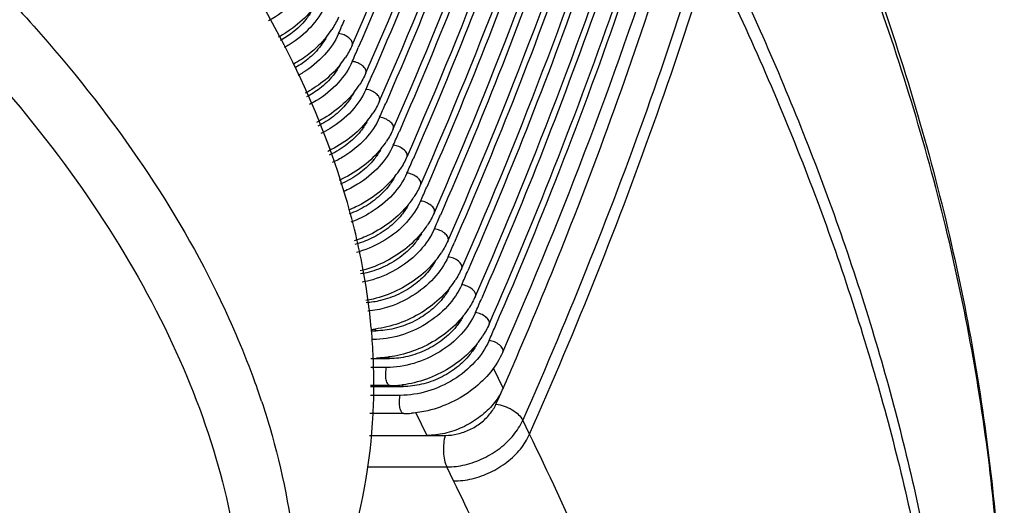
# Model space of a CAD drawing. Units: millimetres. Extents: x -782 to 58, y 1850 to 2147.
# Drawn here: x -453 to -431, y 1939 to 1950 of the extents above; entities that cross this region are included whole.
import ezdxf

# ---------------------------------------------------------------- set-up
doc = ezdxf.new("R2010")
doc.units = ezdxf.units.MM

# ---------------------------------------------------------------- blocks, each defined once
blk = doc.blocks.new('*u2')
at = {"color": 7, "linetype": 'Continuous'}
for p, q in [((-1.525, 25.719), (-1.527, 25.732)), ((-1.455, 25.727), (-1.429, 25.675)), ((-1.523, 25.675), (-1.429, 25.675)), ((-1.534, 25.054), (-1.124, 25.054)), ((-1.15, 25.106), (-1.124, 25.054)), ((-1.185, 24.858), (-1.537, 24.858)), ((1.187, 24.847), (1.411, 24.39)), ((-1.109, 24.452), (-1.545, 24.452)), ((-1.545, 24.432), (-0.819, 24.432)), ((-0.845, 24.484), (-0.819, 24.432)), ((-0.88, 24.236), (-1.548, 24.236)), ((-0.804, 23.831), (-1.556, 23.831)), ((-0.54, 23.862), (-0.286, 23.344)), ((2.002, 23.37), (1.849, 23.683)), ((-1.564, 23.344), (0.123, 23.344)), ((-1.618, 22.642), (0.155, 22.642)), ((0.308, 22.329), (0.155, 22.642))]:
    blk.add_line(p, q, dxfattribs=at)
for centre, radius, start, end in [((-91.821, 71.545), 98.17, 336.27004, 342.17859), ((-91.516, 70.923), 98.17, 336.27004, 342.17859), ((-91.211, 70.301), 98.17, 336.27004, 342.17859), ((-90.906, 69.68), 98.17, 336.27004, 342.17859), ((-90.6, 69.058), 98.17, 336.27004, 342.17859), ((-90.295, 68.436), 98.17, 336.27004, 342.17859), ((-89.99, 67.815), 98.17, 336.27004, 342.17859), ((-89.685, 67.193), 98.17, 336.27004, 342.17859), ((-89.38, 66.572), 98.17, 336.27004, 342.17859), ((-89.075, 65.95), 98.17, 336.27004, 342.17859), ((-88.428, 64.691), 98.129, 336.26957, 342.25273), ((-89.395, 65.586), 98.845, 336.27901, 340.95158), ((-88.953, 65.037), 98.367, 336.46994, 341.17088), ((-95.913, 73.391), 102.277, 336.30804, 336.49716), ((-4.164, 33.541), 2.105, 321.1322, 326.6856), ((-95.608, 72.769), 102.277, 336.30804, 336.49716), ((-3.859, 32.92), 2.105, 321.1322, 326.6856), ((-95.303, 72.148), 102.277, 336.30804, 336.49716), ((-3.554, 32.298), 2.105, 321.1322, 326.6856), ((-94.998, 71.526), 102.277, 336.30804, 336.49716), ((-3.249, 31.677), 2.105, 321.1322, 326.6856), ((-94.693, 70.905), 102.277, 336.30804, 336.49716), ((-2.944, 31.055), 2.105, 321.1322, 326.6856), ((-94.388, 70.283), 102.277, 336.30804, 336.49716), ((-2.639, 30.433), 2.105, 321.1322, 326.6856), ((-94.083, 69.661), 102.277, 336.30804, 336.49716), ((-2.334, 29.812), 2.105, 321.1322, 326.6856), ((-93.778, 69.04), 102.277, 336.30804, 336.49716), ((-2.029, 29.19), 2.105, 321.1322, 326.6856), ((-17.02, 24.207), 15.571, 10.4128, 12.9839), ((-93.472, 68.418), 102.277, 336.30804, 336.49716), ((-1.724, 28.569), 2.105, 321.1322, 326.6856), ((-16.342, 24.332), 14.882, 7.8686, 10.4121), ((-93.167, 67.797), 102.277, 336.30804, 336.49716), ((-1.419, 27.947), 2.105, 321.1322, 326.6856), ((-22.693, 17.794), 19.757, 20.2989, 26.2085), ((-15.725, 24.417), 14.259, 5.2926, 7.8682), ((-92.862, 67.175), 102.277, 336.30804, 336.49716), ((-1.114, 27.325), 2.105, 321.1322, 326.6856), ((-1.728, 28.023), 2.328, 274.9618, 277.2637), ((-15.411, 24.448), 13.944, 5.1071, 5.2279), ((-15.234, 24.463), 13.766, 2.5543, 5.1122), ((-92.557, 66.553), 102.277, 336.30804, 336.49716), ((-0.809, 26.704), 2.105, 321.1322, 326.6856), ((-14.883, 24.478), 13.414, 359.8886, 2.555), ((-1.415, 27.286), 2.212, 270.0218, 274.4355), ((-1.422, 27.394), 2.32, 274.4231, 277.2667), ((-91.873, 65.323), 101.869, 336.30794, 336.72726), ((-21.065, 18.418), 18.014, 18.3999, 20.2322), ((-14.508, 24.477), 13.039, 357.1416, 359.8891), ((-1.11, 26.665), 2.212, 270.0218, 274.4355), ((-1.117, 26.772), 2.32, 274.4231, 277.2667), ((0.204, 24.92), 1.318, 332.6762, 336.2865), ((-92.049, 65.451), 102.079, 336.06559, 336.23562), ((-13.748, 24.427), 12.278, 341.6889, 357.2018), ((-0.804, 26.043), 2.212, 270.0218, 274.4355), ((-54.089, -4.41), 60.614, 21.84061, 26.17671)]:
    blk.add_arc(centre, radius, start, end, dxfattribs=at)
for points, start_tangent, end_tangent in [([(-22.947, 42.714), (-18.893, 40.47), (-15.184, 37.982), (-11.883, 35.296), (-9.049, 32.457), (-6.73, 29.514), (-4.967, 26.519)], (0.89372, -0.448625), (0.440543, -0.897732)), ([(1.911, 42.006), (0.77, 38.556), (-0.518, 35.11), (-1.816, 31.982)], (-0.295247, -0.955421), (-0.398794, -0.917041)), ([(2.216, 41.385), (1.075, 37.934), (-0.213, 34.488), (-1.511, 31.36)], (-0.295247, -0.955421), (-0.398794, -0.917041)), ([(2.521, 40.763), (1.38, 37.312), (0.092, 33.866), (-1.206, 30.739)], (-0.295247, -0.955421), (-0.398794, -0.917041)), ([(2.826, 40.141), (1.685, 36.691), (0.397, 33.245), (-0.901, 30.117)], (-0.295247, -0.955421), (-0.398794, -0.917041)), ([(3.131, 39.52), (1.99, 36.069), (0.702, 32.623), (-0.596, 29.496)], (-0.295247, -0.955421), (-0.398794, -0.917041)), ([(12.565, 17.156), (12.273, 22.504), (11.28, 27.984), (9.592, 33.539), (7.219, 39.132)], (0.010813, 0.999942), (-0.435607, 0.900137)), ([(7.315, 39.177), (9.547, 33.865), (11.279, 28.14), (12.286, 22.491), (12.565, 17.158)], (0.429994, -0.902832), (-0.011397, -0.999935)), ([(3.436, 38.898), (2.295, 35.448), (1.007, 32.001), (-0.291, 28.874)], (-0.295247, -0.955421), (-0.398794, -0.917041)), ([(3.741, 38.277), (2.6, 34.826), (1.312, 31.38), (0.014, 28.252)], (-0.295247, -0.955421), (-0.398794, -0.917041)), ([(4.046, 37.655), (2.905, 34.204), (1.618, 30.758), (0.319, 27.631)], (-0.295247, -0.955421), (-0.398794, -0.917041)), ([(4.351, 37.033), (3.21, 33.583), (1.923, 30.137), (0.624, 27.009)], (-0.295247, -0.955421), (-0.398794, -0.917041)), ([(4.656, 36.412), (3.515, 32.961), (2.228, 29.515), (0.929, 26.388)], (-0.295247, -0.955421), (-0.398794, -0.917041)), ([(-1.847, 27.705), (-2.093, 28.646), (-3.275, 31.655), (-5.046, 34.664), (-5.866, 35.793)], (-0.224509, 0.974472), (-0.607007, 0.794697)), ([(1.708, 25.074), (2.841, 27.82), (4.126, 31.259), (5.265, 34.702)], (0.395104, 0.918636), (0.295247, 0.955421)), ([(5.878, 34.392), (4.693, 30.815), (3.349, 27.244), (1.849, 23.683)], (-0.295247, -0.955421), (-0.40569, -0.914011)), ([(2.002, 23.37), (3.502, 26.931), (4.846, 30.502), (6.031, 34.079)], (0.40569, 0.914011), (0.295247, 0.955421)), ([(6.024, 34.094), (8.036, 29.551), (9.602, 25.026), (10.716, 20.54), (11.372, 16.111), (11.567, 11.759)], (0.440543, -0.897732), (-0.008049, -0.999968)), ([(6.28, 34.208), (8.157, 29.942), (9.723, 25.418), (10.837, 20.932), (11.493, 16.503), (11.688, 12.151)], (0.436324, -0.899789), (-0.008049, -0.999968)), ([(-2.866, 33.538), (-3.182, 33.061), (-3.662, 32.667), (-3.819, 32.578)], (-0.401818, -0.915719), (-0.887892, -0.460052)), ([(-11.834, 33.323), (-10.099, 31.516), (-7.846, 28.655), (-6.133, 25.745), (-4.989, 22.834), (-4.436, 19.974), (-4.481, 17.214), (-5.126, 14.6), (-6.359, 12.18), (-8.161, 9.995)], (0.717773, -0.696277), (-0.710851, -0.703343)), ([(-2.831, 32.842), (-3.222, 32.46), (-3.604, 32.213)], (-0.62703, -0.778995), (-0.883318, -0.468774)), ([(-2.848, 32.809), (-2.987, 32.606), (-3.287, 32.315), (-3.559, 32.137)], (-0.497327, -0.867563), (-0.877438, -0.47969)), ([(-2.561, 32.916), (-2.877, 32.439), (-3.357, 32.045), (-3.467, 31.981)], (-0.401818, -0.915719), (-0.877604, -0.479387)), ([(-2.256, 32.66), (-2.406, 32.386)], (-0.401818, -0.915719), (-0.548656, -0.836048)), ([(-2.256, 32.294), (-2.572, 31.818), (-3.052, 31.424), (-3.158, 31.362)], (-0.401818, -0.915719), (-0.876618, -0.481187)), ([(-1.951, 32.038), (-1.949, 32.043), (-1.958, 32.117), (-2.026, 32.198), (-2.135, 32.263), (-2.256, 32.294)], (0.42338, 0.905952), (-0.99536, 0.096222)), ([(-2.526, 32.221), (-2.917, 31.838), (-3.257, 31.614)], (-0.62703, -0.778995), (-0.874838, -0.484415)), ([(-2.543, 32.187), (-2.682, 31.985), (-2.982, 31.693), (-3.225, 31.532)], (-0.497327, -0.867563), (-0.869612, -0.493735)), ([(-1.951, 32.038), (-2.101, 31.764)], (-0.401818, -0.915719), (-0.548656, -0.836048)), ([(-1.951, 31.673), (-2.267, 31.196), (-2.747, 30.802), (-2.903, 30.714)], (-0.401818, -0.915719), (-0.887697, -0.460429)), ([(-1.646, 31.417), (-1.644, 31.421), (-1.653, 31.496), (-1.72, 31.576), (-1.83, 31.641), (-1.951, 31.673)], (0.42338, 0.905952), (-0.99536, 0.096222)), ([(-2.221, 31.599), (-2.612, 31.217), (-3.003, 30.965)], (-0.62703, -0.778995), (-0.885109, -0.465384)), ([(-2.238, 31.566), (-2.377, 31.363), (-2.677, 31.071), (-2.97, 30.882)], (-0.497327, -0.867563), (-0.883048, -0.469283)), ([(-1.646, 31.417), (-1.796, 31.142)], (-0.401818, -0.915719), (-0.548656, -0.836048)), ([(-1.916, 30.978), (-2.307, 30.595), (-2.749, 30.317)], (-0.62703, -0.778995), (-0.894903, -0.446261)), ([(-1.646, 31.051), (-1.962, 30.574), (-2.442, 30.18), (-2.649, 30.066)], (-0.401818, -0.915719), (-0.898336, -0.439309)), ([(-1.341, 30.795), (-1.339, 30.799), (-1.348, 30.874), (-1.415, 30.955), (-1.525, 31.02), (-1.646, 31.051)], (0.42338, 0.905952), (-0.99536, 0.096222)), ([(-1.933, 30.944), (-2.072, 30.742), (-2.372, 30.45), (-2.716, 30.234)], (-0.497327, -0.867563), (-0.895686, -0.444686)), ([(-1.341, 30.795), (-1.49, 30.521)], (-0.401818, -0.915719), (-0.548656, -0.836048)), ([(-1.611, 30.356), (-2.002, 29.973), (-2.481, 29.678), (-2.495, 29.671)], (-0.62703, -0.778995), (-0.904186, -0.427139)), ([(-1.628, 30.322), (-1.767, 30.12), (-2.067, 29.828), (-2.437, 29.6), (-2.463, 29.588)], (-0.497327, -0.867563), (-0.907474, -0.420108)), ([(-1.341, 30.429), (-1.657, 29.953), (-2.137, 29.559), (-2.396, 29.42)], (-0.401818, -0.915719), (-0.908515, -0.417852)), ([(-1.036, 30.174), (-1.034, 30.178), (-1.042, 30.253), (-1.11, 30.333), (-1.22, 30.398), (-1.341, 30.429)], (0.42338, 0.905952), (-0.99536, 0.096222)), ([(-1.036, 30.174), (-1.185, 29.899)], (-0.401818, -0.915719), (-0.548656, -0.836048)), ([(-1.306, 29.734), (-1.697, 29.352), (-2.176, 29.056), (-2.242, 29.025)], (-0.62703, -0.778995), (-0.913007, -0.407944)), ([(-1.323, 29.701), (-1.462, 29.498), (-1.762, 29.206), (-2.132, 28.978), (-2.21, 28.943)], (-0.497327, -0.867563), (-0.918605, -0.395177)), ([(-1.036, 29.808), (-1.352, 29.331), (-1.832, 28.937), (-2.143, 28.775)], (-0.401818, -0.915719), (-0.918215, -0.396083)), ([(-0.731, 29.552), (-0.729, 29.556), (-0.737, 29.631), (-0.805, 29.712), (-0.915, 29.776), (-1.036, 29.808)], (0.42338, 0.905952), (-0.99536, 0.096222)), ([(-0.731, 29.552), (-0.88, 29.278)], (-0.401818, -0.915719), (-0.548656, -0.836048)), ([(-1.001, 29.113), (-1.392, 28.73), (-1.871, 28.434), (-2.036, 28.362)], (-0.62703, -0.778995), (-0.928747, -0.370714)), ([(-1.018, 29.079), (-1.157, 28.877), (-1.457, 28.585), (-1.827, 28.357), (-2.02, 28.276)], (-0.497327, -0.867563), (-0.940808, -0.33894)), ([(-0.731, 29.186), (-1.047, 28.71), (-1.527, 28.316), (-1.985, 28.096)], (-0.401818, -0.915719), (-0.942353, -0.334622)), ([(-0.426, 28.93), (-0.424, 28.935), (-0.432, 29.009), (-0.5, 29.09), (-0.61, 29.155), (-0.731, 29.186)], (0.42338, 0.905952), (-0.99536, 0.096222)), ([(-0.426, 28.93), (-0.575, 28.656)], (-0.401818, -0.915719), (-0.548656, -0.836048)), ([(-0.426, 28.565), (-0.742, 28.088), (-1.222, 27.694), (-1.801, 27.435), (-1.856, 27.419)], (-0.401818, -0.915719), (-0.965629, -0.259924)), ([(-0.121, 28.309), (-0.119, 28.313), (-0.127, 28.388), (-0.195, 28.468), (-0.305, 28.533), (-0.426, 28.565)], (0.42338, 0.905952), (-0.99536, 0.096222)), ([(-0.695, 28.491), (-1.087, 28.109), (-1.566, 27.813), (-1.905, 27.678)], (-0.62703, -0.778995), (-0.952559, -0.304352)), ([(-0.713, 28.458), (-0.852, 28.255), (-1.152, 27.963), (-1.522, 27.735), (-1.891, 27.6)], (-0.497327, -0.867563), (-0.967991, -0.250987)), ([(-0.121, 28.309), (-0.27, 28.034)], (-0.401818, -0.915719), (-0.548656, -0.836048)), ([(-0.121, 27.943), (-0.437, 27.466), (-0.917, 27.072), (-1.496, 26.813), (-1.729, 26.757)], (-0.401818, -0.915719), (-0.983456, -0.181146)), ([(0.184, 27.687), (0.186, 27.691), (0.178, 27.766), (0.11, 27.847), (0.001, 27.911), (-0.121, 27.943)], (0.42338, 0.905952), (-0.99536, 0.096222)), ([(-0.39, 27.87), (-0.782, 27.487), (-1.261, 27.191), (-1.777, 27.007)], (-0.62703, -0.778995), (-0.971921, -0.235308)), ([(-0.408, 27.836), (-0.547, 27.634), (-0.847, 27.342), (-1.217, 27.113), (-1.626, 26.968), (-1.764, 26.941)], (-0.497327, -0.867563), (-0.987431, -0.158051)), ([(0.184, 27.687), (0.035, 27.413)], (-0.401818, -0.915719), (-0.548656, -0.836048)), ([(-0.085, 27.248), (-0.477, 26.865), (-0.956, 26.57), (-1.484, 26.382), (-1.65, 26.349)], (-0.62703, -0.778995), (-0.986551, -0.163452)), ([(0.184, 27.321), (-0.132, 26.845), (-0.612, 26.451), (-1.191, 26.191), (-1.606, 26.11)], (-0.401818, -0.915719), (-0.995419, -0.09561)), ([(0.489, 27.066), (0.491, 27.07), (0.483, 27.145), (0.415, 27.225), (0.306, 27.29), (0.184, 27.321)], (0.42338, 0.905952), (-0.99536, 0.096222)), ([(-0.103, 27.214), (-0.242, 27.012), (-0.542, 26.72), (-0.912, 26.492), (-1.321, 26.347), (-1.642, 26.299)], (-0.497327, -0.867563), (-0.998445, -0.055753)), ([(0.489, 27.066), (0.34, 26.791)], (-0.401818, -0.915719), (-0.548656, -0.836048)), ([(0.489, 26.7), (0.173, 26.223), (-0.306, 25.829), (-0.886, 25.57), (-1.49, 25.479)], (-0.401818, -0.915719), (-1, 0)), ([(0.22, 26.626), (-0.172, 26.244), (-0.65, 25.948), (-1.179, 25.76), (-1.434, 25.714)], (-0.62703, -0.778995), (-0.991987, -0.126339)), ([(0.202, 26.593), (0.063, 26.39), (-0.237, 26.098), (-0.607, 25.87), (-1.016, 25.725), (-1.429, 25.675)], (-0.497327, -0.867563), (-1, 0)), ([(0.794, 26.444), (0.796, 26.448), (0.788, 26.523), (0.72, 26.604), (0.611, 26.668), (0.489, 26.7)], (0.42338, 0.905952), (-0.99536, 0.096222)), ([(0.794, 26.444), (0.645, 26.169)], (-0.401818, -0.915719), (-0.548656, -0.836048)), ([(0.794, 26.078), (0.478, 25.601), (-0.001, 25.207), (-0.581, 24.948), (-1.185, 24.858)], (-0.401818, -0.915719), (-1, 0)), ([(0.525, 26.005), (0.133, 25.622), (-0.345, 25.326), (-0.874, 25.139), (-1.129, 25.092)], (-0.62703, -0.778995), (-0.991987, -0.126339)), ([(0.507, 25.971), (0.368, 25.769), (0.068, 25.477), (-0.302, 25.249), (-0.711, 25.103), (-1.124, 25.054)], (-0.497327, -0.867563), (-1, 0)), ([(1.099, 25.822), (1.101, 25.826), (1.093, 25.901), (1.025, 25.982), (0.916, 26.047), (0.794, 26.078)], (0.42338, 0.905952), (-0.99536, 0.096222)), ([(1.1, 25.822), (0.95, 25.548)], (-0.401818, -0.915719), (-0.548656, -0.836048)), ([(1.099, 25.457), (0.783, 24.98), (0.304, 24.586), (-0.276, 24.327), (-0.88, 24.236)], (-0.401818, -0.915719), (-1, 0)), ([(0.83, 25.383), (0.438, 25.001), (-0.04, 24.705), (-0.569, 24.517), (-0.824, 24.471)], (-0.62703, -0.778995), (-0.991987, -0.126339)), ([(0.812, 25.349), (0.673, 25.147), (0.373, 24.855), (0.003, 24.627), (-0.406, 24.482), (-0.819, 24.432)], (-0.497327, -0.867563), (-1, 0)), ([(1.404, 25.201), (1.406, 25.205), (1.398, 25.28), (1.33, 25.36), (1.221, 25.425), (1.099, 25.457)], (0.42338, 0.905952), (-0.99536, 0.096222)), ([(1.405, 25.201), (1.135, 24.761), (0.743, 24.379), (0.265, 24.083), (-0.264, 23.895), (-0.633, 23.837)], (-0.401818, -0.915719), (-0.997034, -0.076967)), ([(-1.109, 24.454), (-1.123, 24.455), (-1.169, 24.507), (-1.199, 24.61), (-1.205, 24.739), (-1.185, 24.858)], (-0.994379, -0.105875), (0.295247, 0.955421)), ([(-0.804, 23.833), (-0.818, 23.833), (-0.864, 23.885), (-0.894, 23.989), (-0.9, 24.117), (-0.88, 24.236)], (-0.994379, -0.105875), (0.295247, 0.955421)), ([(1.375, 24.315), (1.162, 24.006), (0.863, 23.734), (0.503, 23.523), (0.11, 23.39), (-0.285, 23.344)], (-0.458664, -0.88861), (-1, 0)), ([(-3.972, 24.104), (-3.791, 23.524), (-3.222, 20.582), (-3.269, 17.742), (-3.787, 15.468)], (0.315545, -0.94891), (-0.315185, -0.94903)), ([(0.123, 23.344), (0.395, 23.377), (0.669, 23.473), (0.917, 23.625), (1.118, 23.821), (1.253, 24.038)], (1, 0), (0.40569, 0.914011)), ([(1.253, 24.038), (1.434, 23.998), (1.611, 23.916), (1.757, 23.805), (1.849, 23.683)], (0.994983, -0.100049), (0.440543, -0.897732)), ([(0.155, 22.642), (0.567, 22.691), (0.975, 22.836), (1.344, 23.063), (1.644, 23.353), (1.849, 23.683)], (1, 0), (0.40569, 0.914011)), ([(0.123, 23.344), (0.088, 23.171), (0.082, 22.976), (0.105, 22.79), (0.155, 22.642)], (-0.295247, -0.955421), (0.440543, -0.897732)), ([(0.308, 22.329), (0.72, 22.379), (1.128, 22.523), (1.498, 22.75), (1.798, 23.04), (2.002, 23.37)], (1, 0.000001), (0.40569, 0.914011)), ([(7.498, 1.05), (7.38, 4.665), (6.88, 8.7), (5.887, 13.191), (4.284, 18.121), (2.002, 23.37)], (0.011936, 0.999929), (-0.440543, 0.897732))]:
    blk.add_spline(points, degree=3, dxfattribs=dict(at, start_tangent=start_tangent, end_tangent=end_tangent))

msp = doc.modelspace()

# ---------------------------------------------------------------- block references
msp.add_blockref('*u2', (-444.055, 1917.066))

doc.saveas('drawing.dxf')
